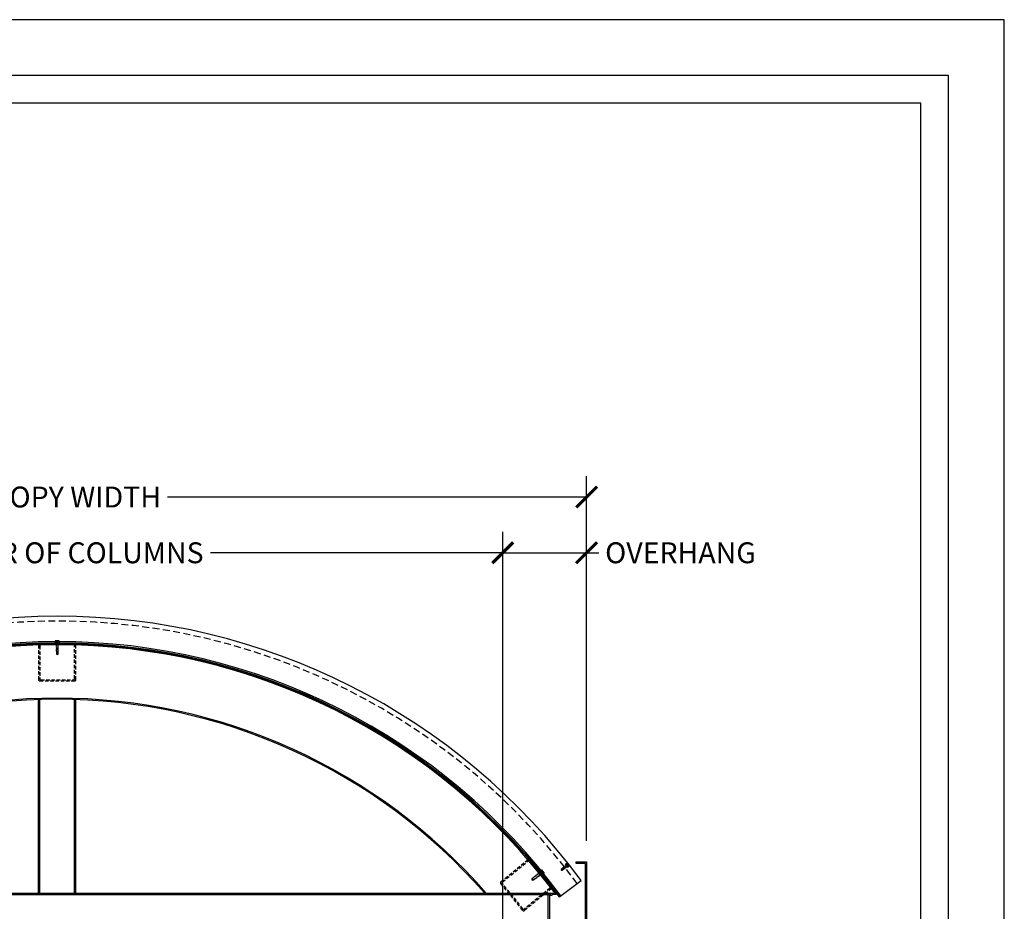
# Model space of a CAD drawing. Units: inches. Extents: x 5839 to 6043, y -2896 to -1732.
# Drawn here: x 5937 to 6043, y -2728 to -2632 of the extents above; entities that cross this region are included whole.
import ezdxf

# ---------------------------------------------------------------- set-up
doc = ezdxf.new("R2010")
doc.units = ezdxf.units.IN
doc.header["$LTSCALE"] = 12
doc.header["$MEASUREMENT"] = 0
doc.linetypes.add('HIDDEN', pattern=[0.375, 0.25, -0.125])
for name, color, linetype in [('CANOPY1', 1, 'Continuous'), ('CANOPY7', 7, 'Continuous'), ('DIM3', 3, 'Continuous'), ('FASTENER6', 6, 'Continuous'), ('HIDDEN252', 252, 'HIDDEN'), ('TITLE7', 7, 'Continuous')]:
    doc.layers.add(name, color=color, linetype=linetype)
doc.layers.add('NOPLOT30', color=30, linetype='Continuous', plot=False)
doc.styles.add('TVM', font='trebuc.ttf')
doc.dimstyles.new('TVM', dxfattribs={"dimscale": 96, "dimtxt": 0.09375, "dimasz": 0.09375, "dimexe": 0.09375, "dimexo": 0.09375, "dimgap": 0.015625, "dimtad": 0, "dimdec": 3, "dimzin": 3, "dimdsep": 46, "dimlunit": 4, "dimtxsty": 'TVM', "dimblk": 'ARCHTICK', "dimcen": 0, "dimclrd": 256, "dimclre": 256, "dimclrt": 256, "dimadec": 1, "dimazin": 0, "dimtfac": 1, "dimtdec": 3, "dimtofl": 0, "dimtmove": 0, "dimatfit": 3, "dimfxl": 1, "dimtfill": 1, "dimfrac": 1, "dimtolj": 1, "dimtzin": 0, "dimlwd": -1, "dimlwe": -1, "dimarcsym": 0})

# ---------------------------------------------------------------- blocks, each defined once
blk = doc.blocks.new('*U11')
at = {"layer": 'NOPLOT30'}
for points in [[(8.5, -11), (8.5, 0), (0, 0), (0, -11)], [(8.25, -10.75), (8.25, -0.25), (0.25, -0.25), (0.25, -10.75)]]:
    blk.add_lwpolyline(points, close=True, dxfattribs=at)
at = {"layer": 'TITLE7'}
blk.add_lwpolyline([(8.125, -10.625), (8.125, -0.375), (0.375, -0.375), (0.375, -10.625)], close=True, dxfattribs=at)
blk = doc.blocks.new('_ArchTick')
at = {"color": 0, "linetype": 'ByBlock', "const_width": 0.15}
blk.add_lwpolyline([(-0.5, -0.5), (0.5, 0.5)], dxfattribs=at)
blk = doc.blocks.new('*D30')
at = {"layer": 'Defpoints', "color": 0, "transparency": 16777216}
for p in [(5988.8, -2689.6), (5892.8, -2732.25), (5988.8, -2732.25)]:
    blk.add_point(p, dxfattribs=at)
at = {"layer": 'DIM3', "transparency": 16777216}
for p, q in [((5892.8, -2730), (5892.8, -2687.35)), ((5988.8, -2730), (5988.8, -2687.35)), ((5892.8, -2689.6), (5925.77, -2689.6)), ((5988.8, -2689.6), (5955.83, -2689.6))]:
    blk.add_line(p, q, dxfattribs=at)
at = {"layer": 'DIM3', "transparency": 16777216, "xscale": 2.25, "yscale": 2.25, "zscale": 2.25, "rotation": 180}
blk.add_blockref('_ArchTick', (5892.8, -2689.6), dxfattribs=at)
at = {"layer": 'DIM3', "transparency": 16777216, "xscale": 2.25, "yscale": 2.25, "zscale": 2.25}
blk.add_blockref('_ArchTick', (5988.8, -2689.6), dxfattribs=at)
at = {"layer": 'DIM3', "transparency": 16777216, "insert": (5940.8, -2689.6), "char_height": 2.25, "attachment_point": 5, "style": 'TVM', "bg_fill": 3, "box_fill_scale": 1.25, "bg_fill_color": 256, "bg_fill_true_color": 13158600, "bg_fill_transparency": 0}
blk.add_mtext('\\A1;CENTER OF COLUMNS', dxfattribs=at)
blk = doc.blocks.new('*D31')
at = {"layer": 'Defpoints', "color": 0, "transparency": 16777216}
for p in [(5997.83, -2689.6), (5997.83, -2722.87), (5988.8, -2732.25)]:
    blk.add_point(p, dxfattribs=at)
at = {"layer": 'DIM3', "transparency": 16777216}
for p, q in [((5988.8, -2730), (5988.8, -2687.35)), ((5997.83, -2720.62), (5997.83, -2687.35)), ((5988.8, -2689.6), (5997.83, -2689.6)), ((5997.83, -2689.6), (6000.08, -2689.6))]:
    blk.add_line(p, q, dxfattribs=at)
at = {"layer": 'DIM3', "transparency": 16777216, "xscale": 2.25, "yscale": 2.25, "zscale": 2.25, "rotation": 180}
blk.add_blockref('_ArchTick', (5988.8, -2689.6), dxfattribs=at)
at = {"layer": 'DIM3', "transparency": 16777216, "xscale": 2.25, "yscale": 2.25, "zscale": 2.25}
blk.add_blockref('_ArchTick', (5997.83, -2689.6), dxfattribs=at)
at = {"layer": 'DIM3', "transparency": 16777216, "insert": (6007.94, -2689.6), "char_height": 2.25, "attachment_point": 5, "style": 'TVM', "bg_fill": 3, "box_fill_scale": 1.25, "bg_fill_color": 256, "bg_fill_true_color": 13158600, "bg_fill_transparency": 0}
blk.add_mtext('\\A1;OVERHANG', dxfattribs=at)
blk = doc.blocks.new('*D32')
at = {"layer": 'Defpoints', "color": 0, "transparency": 16777216}
for p in [(5997.83, -2683.6), (5883.83, -2722.87), (5997.83, -2722.87)]:
    blk.add_point(p, dxfattribs=at)
at = {"layer": 'DIM3', "transparency": 16777216}
for p, q in [((5883.83, -2720.62), (5883.83, -2681.35)), ((5997.83, -2720.62), (5997.83, -2681.35)), ((5883.83, -2683.6), (5929.92, -2683.6)), ((5997.83, -2683.6), (5951.75, -2683.6))]:
    blk.add_line(p, q, dxfattribs=at)
at = {"layer": 'DIM3', "transparency": 16777216, "xscale": 2.25, "yscale": 2.25, "zscale": 2.25, "rotation": 180}
blk.add_blockref('_ArchTick', (5883.83, -2683.6), dxfattribs=at)
at = {"layer": 'DIM3', "transparency": 16777216, "xscale": 2.25, "yscale": 2.25, "zscale": 2.25}
blk.add_blockref('_ArchTick', (5997.83, -2683.6), dxfattribs=at)
at = {"layer": 'DIM3', "transparency": 16777216, "insert": (5940.83, -2683.6), "char_height": 2.25, "attachment_point": 5, "style": 'TVM', "bg_fill": 3, "box_fill_scale": 1.25, "bg_fill_color": 256, "bg_fill_true_color": 13158600, "bg_fill_transparency": 0}
blk.add_mtext('\\A1;CANOPY WIDTH', dxfattribs=at)
blk = doc.blocks.new('10')
for p, q in [((-0.21, 0.03), (-0.21, 0.01)), ((0, 0.03), (-0.21, 0.03)), ((-0.21, 0.01), (0, 0.01)), ((-0.2, 0.04), (0, 0.04)), ((0, 0), (-0.2, 0)), ((-0.16, 0.15), (-0.18, 0.14)), ((-0.18, 0.14), (-0.18, 0.04)), ((-0.18, 0.14), (-0.18, 0.04)), ((-0.14, 0.15), (-0.16, 0.15)), ((0, 0.15), (-0.14, 0.15)), ((-0.09, 0.04), (-0.09, 0.14)), ((-0.08, 0.14), (-0.08, 0.04)), ((0, 0.15), (0.14, 0.15)), ((0, 0.04), (0.2, 0.04)), ((0.21, 0.03), (0, 0.03)), ((0, 0.01), (0.21, 0.01)), ((0.2, 0), (0, 0)), ((0.08, 0.04), (0.08, 0.14)), ((0.09, 0.14), (0.09, 0.04)), ((0.16, 0.15), (0.14, 0.15)), ((0.18, 0.14), (0.16, 0.15)), ((0.18, 0.04), (0.18, 0.14)), ((0.18, 0.04), (0.18, 0.14)), ((0.21, 0.01), (0.21, 0.03))]:
    blk.add_line(p, q)
at = {"flags": 128}
for points in [[(-0.18, 0.14), (-0.18, 0.14), (-0.18, 0.14), (-0.18, 0.14)], [(0.18, 0.14), (0.18, 0.14), (0.18, 0.14)]]:
    blk.add_lwpolyline(points, dxfattribs=at)
at = {"ltscale": 0.007812}
for points in [[(-0.06, 0), (-0.06, -0.01), (-0.09, -0.03), (-0.09, -0.04), (-0.06, -0.06), (-0.06, -0.07), (-0.09, -0.09), (-0.09, -0.1), (-0.06, -0.12), (-0.06, -0.13), (-0.09, -0.15), (-0.09, -0.16), (-0.06, -0.18), (-0.06, -0.19), (-0.09, -0.21), (-0.09, -0.22), (-0.06, -0.24), (-0.06, -0.26), (-0.09, -0.28), (-0.09, -0.29), (-0.06, -0.31), (-0.06, -0.32), (-0.09, -0.34), (-0.09, -0.35), (-0.06, -0.37), (-0.06, -0.38), (-0.09, -0.4), (-0.09, -0.41), (-0.06, -0.43), (-0.06, -0.44), (-0.09, -0.46), (-0.06, -0.49), (-0.06, -0.71), (0, -0.75), (0.06, -0.71), (0.06, -0.5), (0.08, -0.48), (0.06, -0.47), (0.06, -0.46), (0.09, -0.44), (0.09, -0.43), (0.06, -0.41), (0.06, -0.4), (0.09, -0.38), (0.09, -0.37), (0.06, -0.35), (0.06, -0.34), (0.09, -0.32), (0.09, -0.31), (0.06, -0.29), (0.06, -0.28), (0.09, -0.25), (0.09, -0.25), (0.06, -0.22), (0.06, -0.21), (0.09, -0.19), (0.09, -0.18), (0.06, -0.16), (0.06, -0.15), (0.09, -0.13), (0.09, -0.12), (0.06, -0.1), (0.06, -0.09), (0.09, -0.07), (0.09, -0.06), (0.06, -0.04), (0.06, -0.03), (0.09, 0), (0.09, 0)], [(-0.06, -0.71), (0.02, -0.71), (0, -0.74), (0.06, -0.71)], [(0.02, -0.71), (0.06, -0.5)]]:
    blk.add_lwpolyline(points, dxfattribs=at)
for centre, radius, start, end in [((-0.2, 0.03), 0.005, 90, 180), ((-0.2, 0.01), 0.005, 180, 270), ((-0.13, 0.05), 0.0998, 90.784, 114.9839), ((-0.14, 0.05), 0.102, 65.3384, 88.8937), ((-0.09, 0.17), 0.0255, 255.2728, 284.7272), ((0, -0.24), 0.391, 90.4938, 102.5551), ((0, -0.23), 0.383, 77.326, 89.6251), ((0.09, 0.16), 0.0226, 253.3165, 286.6835), ((0.14, 0.05), 0.0998, 90.784, 114.9839), ((0.13, 0.05), 0.102, 65.3384, 88.8937), ((0.2, 0.03), 0.005, 0, 90), ((0.2, 0.01), 0.005, 270, 0)]:
    blk.add_arc(centre, radius, start, end)
blk = doc.blocks.new('14')
at = {"ltscale": 0.02}
for p, q in [((-0.26, 0.04), (-0.26, 0.01)), ((-0.26, 0.04), (0, 0.04)), ((0, 0.04), (-0.26, 0.04)), ((-0.26, 0.01), (0, 0.01)), ((0, 0), (-0.26, 0)), ((-0.19, 0.24), (-0.21, 0.23)), ((-0.21, 0.23), (-0.21, 0.04)), ((-0.21, 0.23), (-0.21, 0.04)), ((-0.16, 0.24), (-0.19, 0.24)), ((0, 0.24), (-0.16, 0.24)), ((-0.11, 0.04), (-0.11, 0.23)), ((-0.1, 0.23), (-0.1, 0.04)), ((0, 0.24), (0.16, 0.24)), ((0, 0.04), (0.26, 0.04)), ((0.26, 0.04), (0, 0.04)), ((0, 0.01), (0.26, 0.01)), ((0.26, 0), (0, 0)), ((0.1, 0.04), (0.1, 0.23)), ((0.11, 0.23), (0.11, 0.04)), ((0.19, 0.24), (0.16, 0.24)), ((0.21, 0.23), (0.19, 0.24)), ((0.21, 0.04), (0.21, 0.23)), ((0.21, 0.04), (0.21, 0.23)), ((0.26, 0.01), (0.26, 0.04))]:
    blk.add_line(p, q, dxfattribs=at)
at = {"ltscale": 0.02, "flags": 128}
for points in [[(-0.16, 0.24), (-0.19, 0.24), (-0.21, 0.23)], [(-0.21, 0.23), (-0.21, 0.23), (-0.21, 0.23), (-0.21, 0.23)], [(-0.11, 0.23), (-0.14, 0.24), (-0.16, 0.24)], [(0.16, 0.24), (0.14, 0.24), (0.11, 0.23)], [(0.21, 0.23), (0.19, 0.24), (0.16, 0.24)], [(0.21, 0.23), (0.21, 0.23), (0.21, 0.23)]]:
    blk.add_lwpolyline(points, dxfattribs=at)
at = {"ltscale": 0.007812}
blk.add_lwpolyline([(-0.09, 0), (-0.09, 0), (-0.09, -0.02), (-0.1, -0.03), (-0.12, -0.04), (-0.12, -0.05), (-0.09, -0.07), (-0.09, -0.09), (-0.12, -0.11), (-0.12, -0.12), (-0.09, -0.14), (-0.09, -0.16), (-0.12, -0.18), (-0.12, -0.19), (-0.09, -0.21), (-0.09, -0.23), (-0.12, -0.25), (-0.12, -0.26), (-0.09, -0.29), (-0.09, -0.3), (-0.12, -0.32), (-0.12, -0.34), (-0.09, -0.36), (-0.09, -0.37), (-0.12, -0.4), (-0.12, -0.41), (-0.09, -0.43), (-0.09, -0.45), (-0.12, -0.47), (-0.12, -0.48), (-0.09, -0.5), (-0.09, -0.52), (-0.12, -0.54), (-0.12, -0.55), (-0.09, -0.57), (-0.09, -0.59), (-0.12, -0.61), (-0.12, -0.62), (-0.09, -0.64), (-0.09, -0.66, -0.003061), (-0.12, -0.68), (-0.12, -0.69), (-0.09, -0.71), (-0.09, -0.73), (-0.12, -0.75), (-0.12, -0.76), (-0.09, -0.79), (-0.09, -0.8), (-0.12, -0.82), (-0.12, -0.84), (-0.09, -0.86), (-0.09, -0.87), (-0.12, -0.9), (-0.12, -0.9), (-0.11, -0.92), (-0.1, -0.92), (-0.09, -0.93), (-0.09, -1.19), (0, -1.25), (0.09, -1.19), (0.09, -0.94), (0.1, -0.92), (0.09, -0.91), (0.09, -0.89), (0.12, -0.87), (0.12, -0.86), (0.09, -0.84), (0.09, -0.82), (0.12, -0.8), (0.12, -0.79), (0.09, -0.77), (0.09, -0.75), (0.12, -0.73), (0.12, -0.72), (0.09, -0.7), (0.09, -0.68), (0.12, -0.66), (0.12, -0.65), (0.09, -0.62), (0.09, -0.61), (0.12, -0.59), (0.12, -0.57), (0.09, -0.55), (0.09, -0.54), (0.12, -0.51), (0.12, -0.5), (0.09, -0.48), (0.09, -0.46), (0.12, -0.44), (0.12, -0.43), (0.09, -0.41), (0.09, -0.39), (0.12, -0.37), (0.12, -0.36), (0.09, -0.34), (0.09, -0.32), (0.12, -0.3), (0.12, -0.29), (0.09, -0.27), (0.09, -0.25), (0.12, -0.23), (0.12, -0.22), (0.09, -0.2), (0.09, -0.18), (0.12, -0.16), (0.12, -0.15), (0.09, -0.12), (0.09, -0.11), (0.12, -0.09), (0.12, -0.07), (0.09, -0.05), (0.09, -0.04), (0.1, -0.03), (0.12, -0.01), (0.12, 0), (0.12, 0)], format="xyb", dxfattribs=at)
for points in [[(0.03, -1.19), (0.09, -0.94)], [(-0.09, -1.19), (0.03, -1.19), (0, -1.24), (0.09, -1.19)]]:
    blk.add_lwpolyline(points, dxfattribs=at)
at = {"ltscale": 0.02}
for centre, radius, start, end in [((-0.26, 0.04), 0.005, 90, 180), ((-0.26, 0.01), 0.005, 180, 270), ((-0.11, 0.25), 0.0252, 255.0567, 284.9433), ((0, -0.23), 0.47, 90.5057, 102.7456), ((0, -0.22), 0.461, 77.1329, 89.6158), ((0.11, 0.25), 0.0223, 253.0959, 286.9041), ((0.26, 0.04), 0.005, 0, 90), ((0.26, 0.01), 0.005, 270, 0)]:
    blk.add_arc(centre, radius, start, end, dxfattribs=at)

msp = doc.modelspace()

# ---------------------------------------------------------------- block references
at = {"layer": 'CANOPY7', "xscale": 24, "yscale": 24, "zscale": 24}
msp.add_blockref('*U11', (5838.7997, -2632.223), dxfattribs=at)

# ---------------------------------------------------------------- next in the draw order: dimensions: what is measured, and where the dimension line sits
at = {"layer": 'DIM3'}
dim = msp.add_linear_dim(base=(5988.8001, -2689.6047), p1=(5892.8001, -2732.2471), p2=(5988.8001, -2732.2471), text='CENTER OF COLUMNS', dimstyle='TVM', override={"dimscale": 24}, dxfattribs=at)
dim.commit()
dim.dimension.update_dxf_attribs({"geometry": '*D30', "text_midpoint": (5940.8001, -2689.6047)})

# ---------------------------------------------------------------- next in the draw order: dimensions: what is measured, and where the dimension line sits
dim = msp.add_linear_dim(base=(5997.8317, -2689.6047), p1=(5988.8001, -2732.2471), p2=(5997.8317, -2722.8721), text='OVERHANG', dimstyle='TVM', override={"dimscale": 24}, dxfattribs=at)
dim.commit()
dim.dimension.update_dxf_attribs({"geometry": '*D31', "text_midpoint": (6007.9431, -2689.6047)})

# ---------------------------------------------------------------- next in the draw order: linework, layer by layer
at = {"layer": 'CANOPY1'}
for points in [[(5887.9567, -2726.2471), (5993.7699, -2726.2471)], [(5887.9567, -2726.3721), (5993.7699, -2726.3721)]]:
    msp.add_lwpolyline(points, dxfattribs=at)
at = {"layer": 'CANOPY7'}
msp.add_lwpolyline([(5994.9282, -2726.6123), (5997.2374, -2724.8827)], dxfattribs=at)

# ---------------------------------------------------------------- next in the draw order: block references
at = {"layer": 'FASTENER6', "rotation": 307.2548773262209}
msp.add_blockref('14', (5992.9397, -2724.051), dxfattribs=at)

# ---------------------------------------------------------------- next in the draw order: dimensions: what is measured, and where the dimension line sits
at = {"layer": 'DIM3'}
dim = msp.add_linear_dim(base=(5997.8317, -2683.6047), p1=(5883.8317, -2722.8721), p2=(5997.8317, -2722.8721), text='CANOPY WIDTH', dimstyle='TVM', override={"dimscale": 24}, dxfattribs=at)
dim.commit()
dim.dimension.update_dxf_attribs({"geometry": '*D32', "text_midpoint": (5940.8349, -2683.6047), "dimtype": 128})

# ---------------------------------------------------------------- next in the draw order: linework, layer by layer
at = {"layer": 'CANOPY1'}
for p, q in [((5938.8317, -2726.2471), (5938.8317, -2705.4048)), ((5938.9567, -2726.2471), (5938.9567, -2705.4008)), ((5942.7067, -2726.2471), (5942.7067, -2705.4008)), ((5942.8317, -2726.2471), (5942.8317, -2705.4048))]:
    msp.add_line(p, q, dxfattribs=at)
msp.add_lwpolyline([(5994.9282, -2726.6123, 0.50465573), (5886.7352, -2726.6123), (5886.7832, -2726.6482, -0.5046599), (5994.8802, -2726.6482)], format="xyb", close=True, dxfattribs=at)
msp.add_lwpolyline([(5994.0817, -2726.3721), (5994.0817, -2726.4971), (5993.9567, -2726.4971), (5993.9567, -2726.3721), (5993.8317, -2726.3721), (5993.8317, -2730.7471), (5997.7067, -2730.7471), (5997.7067, -2723.0596), (5996.7067, -2723.0596), (5996.7067, -2722.8721), (5997.8317, -2722.8721), (5997.8317, -2730.8721), (5993.7067, -2730.8721), (5993.7067, -2726.2471), (5994.5817, -2726.2471), (5994.5817, -2726.3721)], close=True, dxfattribs=at)
for radius, start, end in [(67.0625, 36.950036, 143.049964), (61.3125, 41.108905, 138.891095), (61.1875, 41.211125, 138.788875)]:
    msp.add_arc((5940.8317, -2766.5596), radius, start, end, dxfattribs=at)
at = {"layer": 'CANOPY7'}
for radius, start, end in [(70.1325, 36.459881, 143.540119), (67.3994, 36.444847, 143.555153)]:
    msp.add_arc((5940.8317, -2766.5596), radius, start, end, dxfattribs=at)
at = {"layer": 'HIDDEN252', "ltscale": 0.125}
for points in [[(5938.9567, -2703.3983), (5942.7067, -2703.3983, 0.41421356), (5942.8317, -2703.2733), (5942.8317, -2699.5233, 0.41421356), (5942.7067, -2699.3983), (5938.9567, -2699.3983, 0.41421356), (5938.8317, -2699.5233), (5938.8317, -2703.2733, 0.41421356)], [(5939.0817, -2703.2733), (5942.5817, -2703.2733, 0.41421356), (5942.7067, -2703.1483), (5942.7067, -2699.6483, 0.41421356), (5942.5817, -2699.5233), (5939.0817, -2699.5233, 0.41421356), (5938.9567, -2699.6483), (5938.9567, -2703.1483, 0.41421356)], [(5990.9587, -2728.0868), (5988.5882, -2725.181, -0.41421356), (5988.6061, -2725.0052), (5991.5118, -2722.6347, -0.41421356), (5991.6877, -2722.6525), (5994.0582, -2725.5583, -0.41421356), (5994.0403, -2725.7342), (5991.1346, -2728.1046, -0.41421356)], [(5990.9765, -2727.9109), (5988.7641, -2725.1989, -0.41421356), (5988.7819, -2725.023), (5991.494, -2722.8106, -0.41421356), (5991.6699, -2722.8284), (5993.8823, -2725.5405, -0.41421356), (5993.8644, -2725.7163), (5991.1524, -2727.9288, -0.41421356)]]:
    msp.add_lwpolyline(points, format="xyb", close=True, dxfattribs=at)
at = {"layer": 'HIDDEN252', "ltscale": 0.25}
msp.add_arc((5940.8317, -2766.5596), 69.6055, 36.457543, 143.542457, dxfattribs=at)

# ---------------------------------------------------------------- next in the draw order: block references
at = {"layer": 'FASTENER6'}
msp.add_blockref('14', (5940.8317, -2699.3122), dxfattribs=at)
at = {"layer": 'FASTENER6', "rotation": 308.1476322915709}
msp.add_blockref('10', (5995.6857, -2723.282), dxfattribs=at)

doc.saveas('drawing.dxf')
